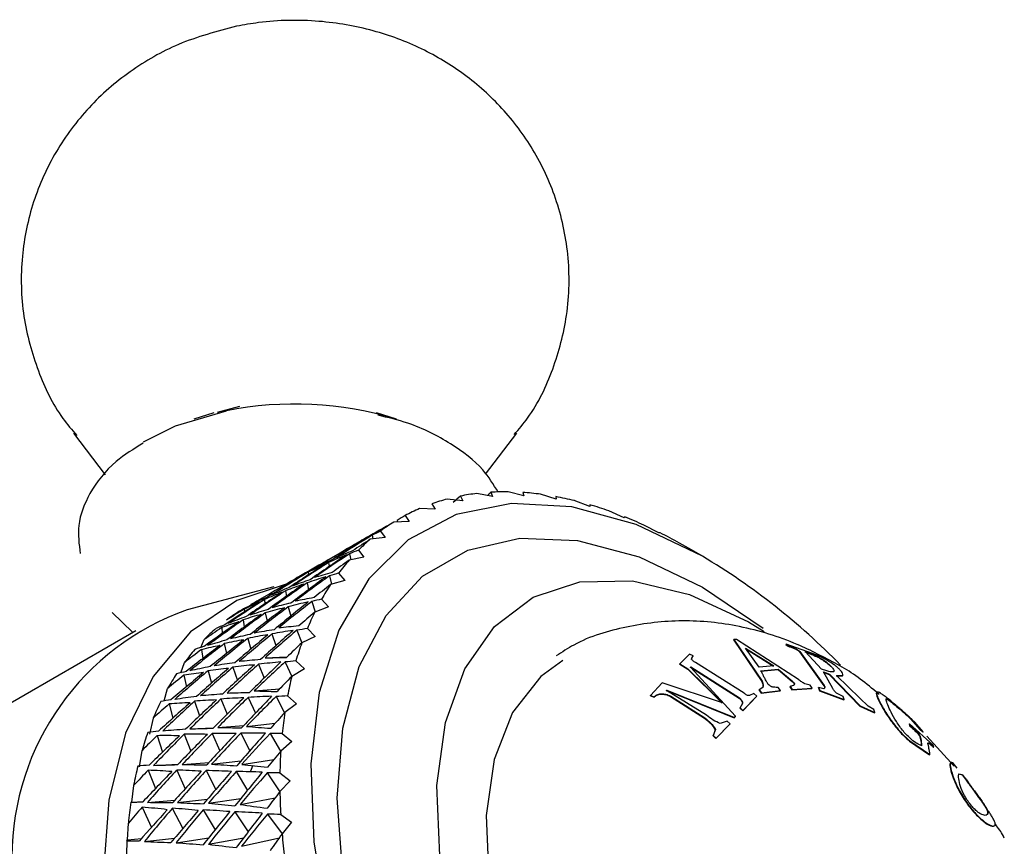
# Model space of a CAD drawing. Units: millimetres. Extents: x 3 to 1996, y 5 to 1995.
# Drawn here: x 485 to 508, y 384 to 403 of the extents above; entities that cross this region are included whole.
import ezdxf

# ---------------------------------------------------------------- set-up
doc = ezdxf.new("R2010")
doc.units = ezdxf.units.MM

msp = doc.modelspace()

# ---------------------------------------------------------------- linework, layer by layer
at = {"color": 7, "linetype": 'Continuous', "lineweight": 25}
for p, q in [((489.808, 393.921), (489.349, 393.775)), ((489.89, 393.942), (490.404, 394.075)), ((494.006, 393.775), (493.547, 393.921)), ((486.579, 393.453), (487.31, 392.497)), ((496.058, 392.515), (496.776, 393.453)), ((496.22, 392.003), (495.857, 392.07)), ((496.178, 392.098), (496.22, 392.003)), ((496.937, 392.016), (496.575, 392.107)), ((496.911, 392.094), (496.937, 392.016)), ((497.683, 391.938), (497.324, 392.052)), ((494.821, 391.832), (494.895, 391.706)), ((495.537, 391.899), (495.176, 391.941)), ((495.48, 392.011), (495.537, 391.899)), ((497.673, 391.997), (497.683, 391.938)), ((498.454, 391.77), (498.099, 391.906)), ((494.895, 391.706), (494.537, 391.722)), ((498.457, 391.809), (498.454, 391.77)), ((499.242, 391.513), (498.893, 391.669)), ((494.298, 391.423), (493.945, 391.413)), ((494.023, 391.45), (494.026, 391.415)), ((494.207, 391.564), (494.298, 391.423)), ((499.259, 391.532), (499.242, 391.513)), ((493.643, 391.207), (493.751, 391.055)), ((500.043, 391.169), (499.701, 391.343)), ((500.071, 391.166), (500.043, 391.169)), ((493.194, 390.982), (492.918, 390.823)), ((493.751, 391.055), (493.404, 391.017)), ((493.449, 391.11), (493.463, 391.024)), ((500.795, 390.772), (500.517, 390.931)), ((492.993, 390.866), (492.995, 390.84)), ((493.132, 390.766), (493.257, 390.603)), ((501.048, 390.626), (500.795, 390.772)), ((492.445, 390.482), (492.459, 390.39)), ((493.257, 390.603), (492.919, 390.538)), ((492.928, 390.684), (492.958, 390.546)), ((491.976, 390.26), (491.982, 390.199)), ((492.678, 390.242), (492.821, 390.071)), ((491.683, 390.11), (491.405, 389.949)), ((491.522, 390.017), (491.523, 389.989)), ((491.952, 390.014), (491.985, 389.859)), ((492.464, 390.175), (492.517, 389.985)), ((492.821, 390.071), (492.493, 389.979)), ((491.187, 389.922), (489.19, 389.397)), ((491.455, 389.834), (491.475, 389.706)), ((501.047, 389.918), (502.445, 388.976)), ((490.974, 389.634), (490.982, 389.536)), ((492.06, 389.588), (492.141, 389.348)), ((492.286, 389.641), (492.446, 389.463)), ((490.508, 389.413), (490.509, 389.347)), ((491.517, 389.466), (491.576, 389.252)), ((492.446, 389.463), (492.129, 389.343)), ((487.467, 389.332), (487.933, 388.883)), ((490.481, 389.166), (490.506, 389.001)), ((490.991, 389.325), (491.032, 389.135)), ((502.107, 389.116), (502.468, 388.897)), ((488.012, 388.914), (481.294, 385.036)), ((489.987, 388.988), (489.998, 388.851)), ((491.719, 388.927), (491.834, 388.639)), ((491.958, 388.966), (492.134, 388.783)), ((489.506, 388.53), (489.585, 388.713)), ((490.587, 388.738), (490.656, 388.489)), ((491.144, 388.841), (491.235, 388.572)), ((492.134, 388.783), (491.83, 388.637)), ((501.767, 388.702), (501.77, 388.711)), ((501.767, 388.702), (502.413, 387.746)), ((501.833, 388.717), (501.77, 388.711)), ((501.77, 388.711), (502.418, 387.753)), ((503.256, 387.797), (501.833, 388.717)), ((489.522, 388.48), (489.553, 388.276)), ((490.046, 388.618), (490.095, 388.391)), ((502.035, 388.507), (502.684, 388.101)), ((502.039, 388.516), (502.689, 388.108)), ((502.347, 388.076), (502.039, 388.516)), ((502.966, 388.598), (502.97, 388.607)), ((502.966, 388.598), (503.015, 388.56)), ((502.97, 388.607), (503.019, 388.569)), ((503.58, 388.395), (502.97, 388.607)), ((503.015, 388.56), (503.019, 388.569)), ((503.159, 388.506), (503.163, 388.515)), ((503.281, 388.429), (503.286, 388.438)), ((503.281, 388.429), (503.842, 387.651)), ((503.286, 388.438), (503.848, 387.658)), ((503.402, 388.429), (503.558, 388.371)), ((503.407, 388.438), (503.563, 388.379)), ((503.783, 388.035), (503.407, 388.438)), ((490.984, 388.29), (491.489, 388.312)), ((491.696, 388.223), (491.889, 388.037)), ((500.747, 388.373), (500.529, 388.153)), ((500.831, 388.339), (500.747, 388.373)), ((500.796, 388.256), (500.798, 388.265)), ((500.829, 388.331), (500.831, 388.339)), ((503.558, 388.371), (503.563, 388.379)), ((489.048, 387.949), (489.133, 388.188)), ((489.673, 387.993), (489.752, 387.708)), ((490.246, 388.076), (490.349, 387.774)), ((490.837, 388.144), (490.964, 387.826)), ((491.444, 388.196), (491.598, 387.864)), ((491.889, 388.037), (491.599, 387.865)), ((500.527, 388.145), (500.529, 388.153)), ((500.527, 388.145), (500.708, 388.034)), ((500.529, 388.153), (500.71, 388.042)), ((500.708, 388.034), (500.71, 388.042)), ((500.708, 388.034), (501.501, 387.249)), ((500.71, 388.042), (501.506, 387.255)), ((500.768, 388.073), (500.775, 388.08)), ((500.771, 388.081), (500.778, 388.088)), ((501.809, 386.948), (500.771, 388.081)), ((500.775, 388.08), (500.778, 388.088)), ((500.775, 388.08), (501.893, 387.363)), ((500.778, 388.088), (501.898, 387.37)), ((502.004, 387.479), (500.889, 388.186)), ((502.689, 388.108), (502.347, 388.076)), ((502.385, 387.989), (502.784, 388.026)), ((502.39, 387.996), (502.789, 388.033)), ((502.784, 388.026), (502.789, 388.033)), ((502.784, 388.026), (503.119, 387.739)), ((502.789, 388.033), (503.125, 387.746)), ((503.905, 387.99), (503.783, 388.035)), ((503.997, 388.096), (504.002, 388.104)), ((489.117, 387.893), (489.175, 387.627)), ((502.413, 387.746), (502.418, 387.753)), ((503.825, 387.961), (503.959, 387.911)), ((503.831, 387.968), (503.965, 387.918)), ((504.048, 387.585), (503.831, 387.968)), ((503.959, 387.911), (503.965, 387.918)), ((503.959, 387.911), (504.666, 387.179)), ((503.965, 387.918), (504.673, 387.185)), ((504.12, 387.878), (504.269, 387.879)), ((504.126, 387.886), (504.275, 387.887)), ((504.668, 387.364), (504.126, 387.886)), ((504.269, 387.879), (504.275, 387.887)), ((488.661, 387.301), (488.742, 387.585)), ((490.736, 387.533), (491.322, 387.579)), ((500.118, 387.72), (499.852, 387.429)), ((501.506, 387.255), (500.118, 387.72)), ((500.215, 387.533), (500.223, 387.54)), ((500.217, 387.541), (500.225, 387.548)), ((501.141, 386.977), (500.217, 387.541)), ((500.223, 387.54), (500.225, 387.548)), ((500.223, 387.54), (501.777, 386.915)), ((500.225, 387.548), (501.782, 386.921)), ((502.347, 387.551), (502.352, 387.558)), ((502.347, 387.551), (502.397, 387.481)), ((502.433, 387.608), (502.352, 387.558)), ((502.352, 387.558), (502.403, 387.487)), ((502.397, 387.481), (502.835, 387.532)), ((502.403, 387.487), (502.841, 387.538)), ((502.841, 387.538), (502.791, 387.61)), ((502.835, 387.532), (502.841, 387.538)), ((503.056, 387.629), (503.061, 387.635)), ((503.056, 387.629), (503.105, 387.557)), ((503.061, 387.635), (503.111, 387.563)), ((503.105, 387.557), (503.566, 387.587)), ((503.105, 387.557), (503.111, 387.563)), ((503.111, 387.563), (503.572, 387.594)), ((503.119, 387.739), (503.125, 387.746)), ((503.158, 387.696), (503.164, 387.703)), ((503.521, 387.665), (503.404, 387.693)), ((503.572, 387.594), (503.521, 387.665)), ((503.566, 387.587), (503.572, 387.594)), ((503.712, 387.601), (503.718, 387.607)), ((503.712, 387.601), (503.74, 387.534)), ((503.718, 387.607), (503.746, 387.54)), ((503.837, 387.582), (503.718, 387.607)), ((503.74, 387.534), (503.746, 387.54)), ((503.74, 387.534), (504.302, 387.327)), ((503.746, 387.54), (504.309, 387.333)), ((503.842, 387.651), (503.848, 387.658)), ((505.114, 387.453), (504.987, 387.553)), ((489.365, 387.297), (489.479, 386.959)), ((489.971, 387.346), (490.112, 386.995)), ((490.111, 387.483), (490.636, 387.506)), ((490.596, 387.381), (490.763, 387.018)), ((491.238, 387.402), (491.434, 387.029)), ((491.502, 387.418), (491.711, 387.231)), ((499.85, 387.421), (499.852, 387.429)), ((499.85, 387.421), (499.933, 387.387)), ((499.852, 387.429), (499.934, 387.394)), ((499.933, 387.387), (499.934, 387.394)), ((500.088, 387.46), (500.09, 387.468)), ((500.313, 387.403), (500.315, 387.41)), ((500.313, 387.403), (501.094, 386.905)), ((500.315, 387.41), (501.099, 386.912)), ((501.893, 387.363), (501.898, 387.37)), ((501.972, 387.073), (502.291, 387.402)), ((501.978, 387.079), (502.297, 387.408)), ((502.227, 387.47), (502.132, 387.424)), ((502.297, 387.408), (502.227, 387.47)), ((502.291, 387.402), (502.297, 387.408)), ((502.397, 387.481), (502.403, 387.487)), ((504.281, 387.401), (504.145, 387.47)), ((504.309, 387.333), (504.281, 387.401)), ((504.302, 387.327), (504.309, 387.333)), ((504.858, 387.181), (504.668, 387.364)), ((505.074, 387.369), (505.081, 387.377)), ((505.279, 387.349), (505.286, 387.357)), ((488.776, 387.233), (488.866, 386.908)), ((491.711, 387.231), (491.437, 387.033)), ((501.965, 387.242), (501.904, 387.136)), ((501.904, 387.136), (501.91, 387.142)), ((501.904, 387.136), (501.972, 387.073)), ((501.97, 387.249), (501.91, 387.142)), ((501.91, 387.142), (501.978, 387.079)), ((501.965, 387.242), (501.97, 387.249)), ((501.972, 387.073), (501.978, 387.079)), ((504.666, 387.179), (504.673, 387.185)), ((504.666, 387.179), (505.006, 387.03)), ((504.673, 387.185), (505.013, 387.036)), ((504.985, 387.103), (504.858, 387.181)), ((505.013, 387.036), (504.985, 387.103)), ((505.52, 387.169), (505.527, 387.177)), ((488.334, 386.54), (488.415, 386.908)), ((501.094, 386.905), (501.099, 386.912)), ((501.777, 386.915), (501.804, 386.942)), ((501.777, 386.915), (501.782, 386.921)), ((501.782, 386.921), (501.809, 386.948)), ((501.804, 386.942), (501.809, 386.948)), ((505.006, 387.03), (505.013, 387.036)), ((505.356, 386.88), (505.363, 386.886)), ((505.829, 386.891), (505.836, 386.899)), ((505.829, 386.891), (506.044, 386.647)), ((505.836, 386.899), (506.052, 386.654)), ((505.928, 386.814), (505.862, 386.878)), ((489.257, 386.659), (489.8, 386.683)), ((489.899, 386.694), (490.5, 386.74)), ((490.557, 386.716), (491.22, 386.79)), ((501.34, 386.64), (501.289, 386.499)), ((501.345, 386.646), (501.294, 386.505)), ((501.34, 386.64), (501.345, 386.646)), ((501.357, 386.437), (501.674, 386.766)), ((501.362, 386.443), (501.68, 386.772)), ((501.612, 386.834), (501.457, 386.783)), ((501.68, 386.772), (501.612, 386.834)), ((501.674, 386.766), (501.68, 386.772)), ((505.804, 386.769), (505.811, 386.776)), ((505.804, 386.769), (505.819, 386.725)), ((506.353, 386.285), (505.811, 386.776)), ((505.811, 386.776), (505.826, 386.732)), ((505.819, 386.725), (505.826, 386.732)), ((506.122, 386.589), (505.928, 386.814)), ((506.044, 386.647), (506.052, 386.654)), ((506.044, 386.647), (506.114, 386.582)), ((506.052, 386.654), (506.122, 386.589)), ((488.501, 386.503), (488.629, 386.126)), ((489.124, 386.534), (489.278, 386.148)), ((489.765, 386.552), (489.947, 386.158)), ((490.424, 386.557), (490.635, 386.156)), ((491.101, 386.55), (491.342, 386.143)), ((491.379, 386.556), (491.602, 386.37)), ((501.289, 386.499), (501.294, 386.505)), ((501.289, 386.499), (501.357, 386.437)), ((501.294, 386.505), (501.362, 386.443)), ((501.357, 386.437), (501.362, 386.443)), ((505.984, 386.568), (505.991, 386.575)), ((506.057, 386.446), (506.064, 386.452)), ((506.057, 386.446), (506.068, 386.395)), ((506.064, 386.452), (506.075, 386.401)), ((506.068, 386.395), (506.075, 386.401)), ((506.068, 386.395), (506.081, 386.266)), ((506.075, 386.401), (506.088, 386.272)), ((506.114, 386.582), (506.122, 386.589)), ((506.835, 385.802), (506.205, 386.495)), ((488.094, 385.789), (488.155, 386.164)), ((491.602, 386.37), (491.346, 386.148)), ((505.81, 386.375), (505.818, 386.381)), ((505.81, 386.375), (506.272, 386.064)), ((505.818, 386.381), (506.279, 386.069)), ((506.252, 386.235), (506.236, 386.307)), ((506.257, 386.323), (506.264, 386.33)), ((506.369, 386.242), (506.353, 386.285)), ((506.362, 386.236), (506.369, 386.242)), ((490.448, 385.843), (491.184, 385.952)), ((506.272, 386.064), (506.279, 386.069)), ((488.42, 385.819), (488.981, 385.844)), ((488.952, 385.711), (489.149, 385.283)), ((489.08, 385.839), (489.696, 385.887)), ((489.756, 385.847), (490.431, 385.923)), ((490.701, 385.82), (490.642, 385.67)), ((506.742, 385.865), (506.75, 385.871)), ((488.294, 385.709), (488.463, 385.286)), ((489.628, 385.7), (489.855, 385.269)), ((490.323, 385.679), (490.579, 385.245)), ((491.036, 385.648), (491.323, 385.213)), ((491.326, 385.645), (491.564, 385.462)), ((506.82, 385.512), (506.828, 385.518)), ((506.946, 385.628), (507.025, 385.61)), ((506.963, 385.616), (507.017, 385.604)), ((507.017, 385.604), (507.025, 385.61)), ((487.923, 384.977), (487.963, 385.357)), ((491.564, 385.462), (491.326, 385.216)), ((507.256, 385.281), (507.264, 385.287)), ((488.973, 384.965), (489.659, 385.042)), ((489.683, 384.949), (490.428, 385.059)), ((490.41, 384.922), (491.216, 385.073)), ((487.899, 384.972), (487.923, 384.977)), ((487.923, 384.977), (488.179, 384.989)), ((488.156, 384.858), (488.37, 384.394)), ((488.279, 384.97), (488.909, 385.019)), ((488.85, 384.833), (489.093, 384.37)), ((507.143, 384.926), (507.15, 384.931)), ((507.517, 384.918), (507.525, 384.923)), ((489.563, 384.797), (489.835, 384.336)), ((490.293, 384.753), (490.597, 384.294)), ((491.041, 384.701), (491.377, 384.245)), ((491.345, 384.69), (491.596, 384.512)), ((507.604, 384.708), (507.564, 384.667)), ((507.604, 384.708), (507.612, 384.713)), ((487.821, 384.112), (487.841, 384.494)), ((491.596, 384.512), (491.377, 384.245)), ((507.552, 384.501), (507.56, 384.506)), ((487.821, 384.112), (488.14, 384.137)), ((488.209, 384.07), (488.905, 384.148)), ((488.937, 384.043), (489.69, 384.154)), ((489.682, 384.006), (490.493, 384.157)), ((490.444, 383.96), (491.315, 384.158)), ((487.809, 384.086), (487.821, 384.112))]:
    msp.add_line(p, q, dxfattribs=at)
at = {"color": 7, "linetype": 'Continuous', "lineweight": 25, "flags": 128}
for points in [[(488.192, 393.259), (488.927, 393.623), (490.095, 393.967)], [(501.047, 390.627), (499.523, 391.357), (498.043, 391.766), (496.65, 391.843), (495.383, 391.586), (494.279, 391.001), (493.37, 390.106), (492.681, 388.927), (492.233, 387.497), (492.039, 385.858), (492.104, 384.056), (492.426, 382.144)], [(492.772, 383.308), (492.645, 385.066), (492.772, 386.677), (493.151, 388.092), (493.77, 389.267), (494.61, 390.168), (495.646, 390.766), (496.846, 391.043), (498.173, 390.992), (499.588, 390.613), (501.047, 389.918), (501.047, 389.918)], [(495.003, 383.75), (494.938, 385.361), (495.132, 386.809), (495.579, 388.04), (496.261, 389.011), (497.154, 389.686), (498.227, 390.04), (499.44, 390.062), (500.749, 389.75), (502.107, 389.116), (502.107, 389.116)], [(491.473, 389.988), (490.339, 389.609), (489.271, 388.886), (488.409, 387.86), (487.775, 386.558), (487.388, 385.017), (487.258, 383.277), (487.388, 381.388), (487.775, 379.4), (488.409, 377.367), (489.271, 375.345), (490.339, 373.389), (491.583, 371.552), (492.969, 369.885), (494.461, 368.434), (496.016, 367.236), (497.592, 366.326), (499.147, 365.728), (500.639, 365.458), (502.025, 365.524), (503.269, 365.924), (504.337, 366.647), (504.722, 367.038)], [(497.833, 388.233), (497.326, 387.862), (496.679, 387.036), (496.255, 385.957), (496.069, 384.667), (496.131, 383.221), (496.438, 381.676), (496.977, 380.097), (497.725, 378.548), (498.654, 377.092), (499.723, 375.789), (500.89, 374.692), (502.107, 373.847)]]:
    msp.add_lwpolyline(points, dxfattribs=at)
at = {"color": 7, "linetype": 'Continuous', "lineweight": 25}
for centre, radius, start, end in [((491.675, 386.229), 7.898, 72.8316, 101.5388), ((496.451, 387.046), 5.059, 96.7458, 101.0682), ((496.503, 386.431), 5.677, 89.2787, 93.2815), ((496.468, 385.605), 6.504, 82.4417, 86.0974), ((496.362, 387.446), 4.649, 104.776, 109.3487), ((496.306, 384.585), 7.537, 76.2374, 79.5509), ((496.29, 387.637), 4.445, 113.2241, 117.9359), ((495.986, 383.401), 8.764, 70.6262, 73.6227), ((496.291, 387.64), 4.443, 121.8721, 126.5855), ((495.494, 382.091), 10.163, 65.5463, 68.2611), ((494.832, 380.704), 11.701, 60.928, 63.3993), ((496.417, 387.485), 4.643, 130.4634, 135.0403), ((496.714, 387.21), 5.048, 138.7527, 143.0814), ((493.008, 377.151), 15.691, 44.3708, 59.1834), ((497.216, 386.858), 5.661, 146.5514, 150.5616), ((491.205, 383.701), 6.042, 109.4751, 179.8116), ((492.757, 385.597), 4.445, 122.0748, 126.7866), ((497.944, 386.475), 6.484, 153.7492, 157.4124), ((492.886, 385.439), 4.65, 130.6617, 135.234), ((493.188, 385.161), 5.06, 138.9414, 143.2633), ((498.904, 386.106), 7.513, 160.3094, 163.63), ((493.695, 384.808), 5.678, 146.727, 150.7293), ((500.085, 385.789), 8.736, 166.2504, 169.2534), ((494.428, 384.425), 6.506, 153.91, 157.5651), ((501.461, 385.558), 10.131, 171.6236, 174.344), ((495.393, 384.057), 7.539, 160.4554, 163.7682), ((502.991, 385.435), 11.667, 176.4954, 178.9715), ((496.579, 383.741), 8.767, 166.3824, 169.3783), ((504.622, 385.434), 13.298, 180.9359, 183.2051), ((497.959, 383.512), 10.166, 171.7431, 174.4573), ((506.293, 385.553), 14.974, 185.0124, 187.109), ((499.492, 383.393), 11.704, 176.604, 179.0748)]:
    msp.add_arc(centre, radius, start, end, dxfattribs=at)
for centre, major_axis, ratio, start_param, end_param in [((486.709, 371.939), (13.188, 22.378), 0.15355, 0.547637, 0.554992), ((486.709, 371.939), (12.748, 21.797), 0.199839, 0.532494, 0.548763), ((483.762, 370.238), (22.935, 23.782), 0.302413, 0.829469, 0.848572), ((486.709, 371.939), (12.032, 20.455), 0.301289, 0.509444, 0.525713), ((514.088, 387.745), (31.972, 9.685), 0.333702, 2.154538, 2.178791), ((517.034, 389.445), (25.252, 0.139), 0.19975, 2.766544, 2.807118), ((486.709, 371.939), (11.787, 19.683), 0.356747, 0.503686, 0.519954), ((483.714, 370.21), (22.935, 23.782), 0.302413, 0.853015, 0.891726), ((514.088, 387.745), (31.838, 10.585), 0.346911, 2.155648, 2.190035), ((485.188, 371.061), (12.032, 20.455), 0.301289, 0.44631, 0.481959), ((483.762, 370.238), (22.215, 24.151), 0.284444, 0.843335, 0.862438), ((483.698, 370.201), (23.655, 23.346), 0.318836, 0.884971, 0.922051), ((514.136, 387.772), (31.972, 9.685), 0.333702, 2.188157, 2.223807), ((517.034, 389.445), (25.975, 0.23), 0.153466, 2.751398, 2.791972), ((486.709, 371.939), (11.651, 18.832), 0.415369, 0.504129, 0.520397), ((514.136, 387.772), (31.838, 10.585), 0.346911, 2.199402, 2.235051), ((483.714, 370.21), (22.215, 24.151), 0.284444, 0.866881, 0.905592), ((514.088, 387.745), (31.646, 11.507), 0.358444, 2.166065, 2.200452), ((515.61, 388.623), (25.252, 0.139), 0.19975, 2.723391, 2.762102), ((485.188, 371.061), (11.787, 19.683), 0.356747, 0.440551, 0.476201), ((483.762, 370.238), (21.499, 24.453), 0.264958, 0.858051, 0.877154), ((514.152, 387.782), (31.972, 9.685), 0.333702, 2.231674, 2.268754), ((483.698, 370.201), (22.935, 23.782), 0.302413, 0.897963, 0.935043), ((514.152, 387.782), (32.047, 8.812), 0.318865, 2.229929, 2.256645), ((514.152, 387.782), (24.503, 0.122), 0.248931, 2.693101, 2.730181), ((483.698, 370.201), (12.032, 20.455), 0.301289, 0.401362, 0.438442), ((517.034, 389.445), (26.669, 0.384), 0.109881, 2.734753, 2.775326), ((486.709, 371.939), (11.666, 17.878), 0.476797, 0.51381, 0.530079), ((514.136, 387.772), (32.047, 8.812), 0.318865, 2.262881, 2.301592), ((483.714, 370.21), (23.655, 23.346), 0.318836, 0.929919, 0.965568), ((514.136, 387.772), (31.646, 11.507), 0.358444, 2.209818, 2.245468), ((482.241, 369.36), (12.359, 21.157), 0.249025, 0.366443, 0.405154), ((483.714, 370.21), (21.499, 24.453), 0.264958, 0.881596, 0.920307), ((515.61, 388.623), (25.975, 0.23), 0.153466, 2.708245, 2.746956), ((514.088, 387.745), (31.395, 12.447), 0.368251, 2.175716, 2.210103), ((485.188, 371.061), (11.651, 18.832), 0.415369, 0.440994, 0.476644), ((483.714, 370.21), (22.935, 23.782), 0.302413, 0.94291, 0.97856), ((483.763, 370.238), (24.374, 22.845), 0.333676, 0.962824, 0.997211), ((514.152, 387.782), (31.838, 10.585), 0.346911, 2.242919, 2.279999), ((482.241, 369.36), (12.032, 20.455), 0.301289, 0.356415, 0.395126), ((483.698, 370.201), (22.215, 24.151), 0.284444, 0.911828, 0.948908), ((514.152, 387.782), (25.252, 0.139), 0.19975, 2.680074, 2.717154), ((480.817, 368.537), (12.748, 21.797), 0.199839, 0.334449, 0.342898), ((483.698, 370.201), (11.787, 19.683), 0.356747, 0.395604, 0.432684), ((483.762, 370.238), (20.788, 24.689), 0.243974, 0.873576, 0.892679), ((483.763, 370.238), (23.655, 23.346), 0.318836, 0.974935, 1.009322), ((514.136, 387.772), (31.972, 9.685), 0.333702, 2.274991, 2.313702), ((480.817, 368.537), (12.359, 21.157), 0.249025, 0.321427, 0.362), ((512.663, 386.922), (24.503, 0.122), 0.248931, 2.649584, 2.685233), ((514.088, 387.745), (32.064, 7.97), 0.302445, 2.303963, 2.312148), ((483.714, 370.21), (20.788, 24.689), 0.243974, 0.897122, 0.935833), ((514.088, 387.745), (31.087, 13.398), 0.376284, 2.184687, 2.219074), ((485.188, 371.061), (11.666, 17.878), 0.476797, 0.450676, 0.486325), ((517.034, 389.445), (27.33, 0.597), 0.068798, 2.717064, 2.757637), ((486.709, 371.939), (11.896, 16.78), 0.539971, 0.537638, 0.553907), ((514.088, 387.745), (32.047, 8.812), 0.318865, 2.306035, 2.325138), ((511.142, 386.044), (23.732, 0.191), 0.301188, 2.615865, 2.632133), ((514.152, 387.782), (25.975, 0.23), 0.153466, 2.664928, 2.702008), ((483.698, 370.201), (21.499, 24.453), 0.264958, 0.926544, 0.963624), ((514.136, 387.772), (31.395, 12.447), 0.368251, 2.219469, 2.255119), ((483.698, 370.201), (11.651, 18.832), 0.415369, 0.396047, 0.433127), ((515.61, 388.623), (26.669, 0.384), 0.109881, 2.691599, 2.73031), ((483.762, 370.238), (20.086, 24.858), 0.221502, 0.889857, 0.90896), ((483.763, 370.238), (22.935, 23.782), 0.302413, 0.987926, 1.022313), ((514.136, 387.772), (31.838, 10.585), 0.346911, 2.286235, 2.324946), ((480.817, 368.537), (12.032, 20.455), 0.301289, 0.311399, 0.351972), ((483.714, 370.21), (22.215, 24.151), 0.284444, 0.956776, 0.992425), ((512.663, 386.922), (25.252, 0.139), 0.19975, 2.636557, 2.672206), ((514.152, 387.782), (31.646, 11.507), 0.358444, 2.253336, 2.290416), ((482.241, 369.36), (11.787, 19.683), 0.356747, 0.350656, 0.389367), ((514.088, 387.745), (31.972, 9.685), 0.333702, 2.318145, 2.337248), ((511.142, 386.044), (24.503, 0.122), 0.248931, 2.60583, 2.622099), ((515.61, 388.623), (27.33, 0.597), 0.068798, 2.67391, 2.712621), ((483.714, 370.21), (20.086, 24.858), 0.221502, 0.913403, 0.952113), ((514.088, 387.745), (30.723, 14.353), 0.382499, 2.193088, 2.227475), ((485.188, 371.061), (11.896, 16.78), 0.539971, 0.474504, 0.510153), ((517.034, 389.445), (27.958, 0.864), 0.030035, 2.698676, 2.73925), ((486.709, 371.939), (12.437, 15.457), 0.602363, 0.583526, 0.599795), ((512.663, 386.922), (25.975, 0.23), 0.153466, 2.621411, 2.65706), ((483.714, 370.21), (21.499, 24.453), 0.264958, 0.971491, 1.007141), ((514.152, 387.782), (31.395, 12.447), 0.368251, 2.262986, 2.300067), ((482.241, 369.36), (11.651, 18.832), 0.415369, 0.351099, 0.38981), ((514.152, 387.782), (26.669, 0.384), 0.109881, 2.648282, 2.685362), ((483.698, 370.201), (20.788, 24.689), 0.243974, 0.942069, 0.979149), ((514.136, 387.772), (31.087, 13.398), 0.376284, 2.228441, 2.26409), ((483.698, 370.201), (11.666, 17.878), 0.476797, 0.405728, 0.442808), ((514.088, 387.745), (31.838, 10.585), 0.346911, 2.329389, 2.348492), ((483.763, 370.238), (22.215, 24.151), 0.284444, 1.001792, 1.036179), ((514.136, 387.772), (31.646, 11.507), 0.358444, 2.296652, 2.335363), ((511.142, 386.044), (25.252, 0.139), 0.19975, 2.592803, 2.609072), ((480.817, 368.537), (11.787, 19.683), 0.356747, 0.30564, 0.346213), ((483.762, 370.238), (19.393, 24.961), 0.197536, 0.906826, 0.925929), ((515.61, 388.623), (27.958, 0.864), 0.030035, 2.655523, 2.694234), ((517.034, 389.445), (28.548, 1.182), 0.006574, 3.562749, 3.603322), ((486.709, 371.939), (13.407, 13.767), 0.658502, 0.662997, 0.679265), ((514.136, 387.772), (31.395, 12.447), 0.368251, 2.306303, 2.345014), ((511.142, 386.044), (25.975, 0.23), 0.153466, 2.577657, 2.593926), ((512.663, 386.922), (26.669, 0.384), 0.109881, 2.604765, 2.640415), ((483.714, 370.21), (20.788, 24.689), 0.243974, 0.987017, 1.022666), ((514.152, 387.782), (31.087, 13.398), 0.376284, 2.271958, 2.309038), ((482.241, 369.36), (11.666, 17.878), 0.476797, 0.360781, 0.399492), ((514.152, 387.782), (27.33, 0.597), 0.068798, 2.630593, 2.667673), ((483.698, 370.201), (20.086, 24.858), 0.221502, 0.95835, 0.99543), ((514.136, 387.772), (30.723, 14.353), 0.382499, 2.236841, 2.272491), ((483.698, 370.201), (11.896, 16.78), 0.539971, 0.429556, 0.466636), ((483.714, 370.21), (19.393, 24.961), 0.197536, 0.930372, 0.969083), ((514.088, 387.745), (30.305, 15.305), 0.386859, 2.201049, 2.235436), ((485.188, 371.061), (12.437, 15.457), 0.602363, 0.520392, 0.556041), ((514.088, 387.745), (31.646, 11.507), 0.358444, 2.339806, 2.358909), ((483.763, 370.238), (21.499, 24.453), 0.264958, 1.016508, 1.050895), ((480.817, 368.537), (11.651, 18.832), 0.415369, 0.306083, 0.346656), ((483.762, 370.238), (18.712, 24.999), 0.172057, 0.924406, 0.943509), ((517.034, 389.445), (29.099, 1.549), 0.041173, 3.58177, 3.622344), ((511.142, 386.044), (26.669, 0.384), 0.109881, 2.561012, 2.57728), ((514.136, 387.772), (31.087, 13.398), 0.376284, 2.315274, 2.353985), ((512.663, 386.922), (27.33, 0.597), 0.068798, 2.587076, 2.622726), ((483.714, 370.21), (20.086, 24.858), 0.221502, 1.003298, 1.038947), ((514.152, 387.782), (30.723, 14.353), 0.382499, 2.280358, 2.317438), ((482.241, 369.36), (11.896, 16.78), 0.539971, 0.384609, 0.423319), ((514.152, 387.782), (27.958, 0.864), 0.030035, 2.612206, 2.649286), ((483.698, 370.201), (19.393, 24.961), 0.197536, 0.975319, 1.012399), ((514.136, 387.772), (30.305, 15.305), 0.386859, 2.244802, 2.280452), ((483.698, 370.201), (12.437, 15.457), 0.602363, 0.475444, 0.512524), ((515.61, 388.623), (28.548, 1.182), 0.006574, 3.607765, 3.646476), ((483.714, 370.21), (18.712, 24.999), 0.172057, 0.947951, 0.986662), ((514.088, 387.745), (29.837, 16.245), 0.389336, 2.208718, 2.243105), ((485.188, 371.061), (13.407, 13.767), 0.658502, 0.599862, 0.635512), ((486.709, 371.939), (14.844, 11.527), 0.698221, 0.78613, 0.802398), ((514.088, 387.745), (31.395, 12.447), 0.368251, 2.349457, 2.36856), ((483.763, 370.238), (20.788, 24.689), 0.243974, 1.032033, 1.06642), ((480.817, 368.537), (11.666, 17.878), 0.476797, 0.315765, 0.356338), ((483.762, 370.238), (18.043, 24.973), 0.145033, 0.942507, 0.96161), ((512.663, 386.922), (27.958, 0.864), 0.030035, 2.568689, 2.604338), ((514.152, 387.782), (28.548, 1.182), 0.006574, 3.652713, 3.689793), ((515.61, 388.623), (29.099, 1.549), 0.041173, 3.626786, 3.665497), ((517.034, 389.445), (29.609, 1.963), 0.07389, 3.600818, 3.641391), ((514.088, 387.745), (31.087, 13.398), 0.376284, 2.358428, 2.377531), ((511.142, 386.044), (27.33, 0.597), 0.068798, 2.543322, 2.559591), ((483.763, 370.238), (20.086, 24.858), 0.221502, 1.048314, 1.082701), ((514.136, 387.772), (30.723, 14.353), 0.382499, 2.323675, 2.362386), ((480.817, 368.537), (11.896, 16.78), 0.539971, 0.339592, 0.380166), ((483.714, 370.21), (19.393, 24.961), 0.197536, 1.020267, 1.055916), ((514.152, 387.782), (30.305, 15.305), 0.386859, 2.288319, 2.325399), ((482.241, 369.36), (12.437, 15.457), 0.602363, 0.430496, 0.469207), ((483.698, 370.201), (18.712, 24.999), 0.172057, 0.992899, 1.029979), ((514.136, 387.772), (29.837, 16.245), 0.389336, 2.252471, 2.288121), ((483.698, 370.201), (13.407, 13.767), 0.658502, 0.554915, 0.591995), ((483.714, 370.21), (18.043, 24.973), 0.145033, 0.966053, 1.004764), ((485.188, 371.061), (14.844, 11.527), 0.698221, 0.722995, 0.758645), ((514.088, 387.745), (29.323, 17.167), 0.389914, 2.216254, 2.250641), ((486.709, 371.939), (16.494, 8.779), 0.708702, 0.941992, 0.95826), ((483.762, 370.238), (17.389, 24.885), 0.116416, 0.96103, 0.980133), ((511.142, 386.044), (27.958, 0.864), 0.030035, 2.524935, 2.541204), ((514.136, 387.772), (30.305, 15.305), 0.386859, 2.331636, 2.370347), ((512.663, 386.922), (28.548, 1.182), 0.006574, 3.69766, 3.73331), ((482.241, 369.36), (13.407, 13.767), 0.658502, 0.509967, 0.548678), ((514.152, 387.782), (29.099, 1.549), 0.041173, 3.671734, 3.708814), ((515.61, 388.623), (29.609, 1.963), 0.07389, 3.645834, 3.684545), ((517.034, 389.445), (30.076, 2.423), 0.104831, 3.619737, 3.66031), ((514.088, 387.745), (30.723, 14.353), 0.382499, 2.366829, 2.385932), ((483.763, 370.238), (19.393, 24.961), 0.197536, 1.065283, 1.09967), ((480.817, 368.537), (12.437, 15.457), 0.602363, 0.38548, 0.426054), ((483.714, 370.21), (18.712, 24.999), 0.172057, 1.037847, 1.073496), ((514.152, 387.782), (29.837, 16.245), 0.389336, 2.295988, 2.333068), ((483.698, 370.201), (18.043, 24.973), 0.145033, 1.011, 1.04808), ((483.698, 370.201), (14.844, 11.527), 0.698221, 0.678048, 0.715128), ((514.136, 387.772), (29.323, 17.167), 0.389914, 2.260008, 2.295657), ((483.714, 370.21), (17.389, 24.885), 0.116416, 0.984576, 1.023286), ((485.188, 371.061), (16.494, 8.779), 0.708702, 0.878857, 0.914507), ((514.088, 387.745), (28.765, 18.063), 0.388588, 2.223823, 2.25821), ((486.709, 371.939), (17.925, 6.083), 0.685418, 1.088659, 1.104928), ((483.762, 370.238), (16.751, 24.734), 0.086141, 0.979862, 0.998965), ((514.088, 387.745), (30.305, 15.305), 0.386859, 2.37479, 2.393893), ((511.142, 386.044), (28.548, 1.182), 0.006574, 3.760795, 3.777064), ((480.817, 368.537), (13.407, 13.767), 0.658502, 0.464951, 0.505524), ((514.136, 387.772), (29.837, 16.245), 0.389336, 2.339305, 2.378016), ((512.663, 386.922), (29.099, 1.549), 0.041173, 3.716682, 3.752331), ((482.241, 369.36), (14.844, 11.527), 0.698221, 0.6331, 0.671811), ((514.152, 387.782), (29.609, 1.963), 0.07389, 3.690781, 3.727861), ((515.61, 388.623), (30.076, 2.423), 0.104831, 3.664753, 3.703464), ((517.034, 389.445), (30.498, 2.928), 0.134085, 3.638394, 3.678967), ((483.763, 370.238), (18.712, 24.999), 0.172057, 1.082863, 1.11725), ((483.714, 370.21), (18.043, 24.973), 0.145033, 1.055948, 1.091597), ((514.152, 387.782), (29.323, 17.167), 0.389914, 2.303525, 2.340605), ((483.698, 370.201), (16.494, 8.779), 0.708702, 0.83391, 0.87099), ((483.698, 370.201), (17.389, 24.885), 0.116416, 1.029523, 1.066603), ((514.136, 387.772), (28.765, 18.063), 0.388588, 2.267577, 2.303227), ((485.188, 371.061), (17.925, 6.083), 0.685418, 1.025525, 1.061174), ((483.714, 370.21), (16.751, 24.734), 0.086141, 1.003408, 1.042119), ((514.088, 387.745), (28.17, 18.924), 0.385369, 2.231589, 2.265976), ((486.709, 371.939), (19.031, 3.985), 0.637716, 1.194163, 1.210432), ((483.762, 370.238), (16.13, 24.523), 0.054128, 0.998876, 1.017979), ((511.142, 386.044), (29.099, 1.549), 0.041173, 3.779816, 3.796085), ((512.663, 386.922), (29.609, 1.963), 0.07389, 3.735729, 3.771378), ((514.152, 387.782), (30.076, 2.423), 0.104831, 3.7097, 3.74678), ((515.61, 388.623), (30.498, 2.928), 0.134085, 3.68341, 3.722121)]:
    msp.add_ellipse(centre, major_axis=major_axis, ratio=ratio, start_param=start_param, end_param=end_param, dxfattribs=at)
for points, knots in [([(496.717, 393.428), (496.823, 393.551), (497.206, 393.993), (497.637, 394.924), (497.979, 396.198), (498.004, 397.545), (497.719, 398.843), (497.189, 399.98), (496.468, 400.941), (495.595, 401.723), (494.59, 402.326), (493.458, 402.749), (492.189, 402.967), (491.123, 402.951), (490.499, 402.841), (490.331, 402.811)], [0, 0, 0, 0, 0.032747, 0.118176, 0.204115, 0.29878, 0.387284, 0.470728, 0.550724, 0.628785, 0.706701, 0.786824, 0.872067, 0.965475, 1, 1, 1, 1]), ([(490.331, 402.811), (489.878, 402.692), (489.012, 402.463), (487.864, 401.803), (486.904, 400.969), (486.143, 399.949), (485.616, 398.784), (485.349, 397.492), (485.381, 396.158), (485.728, 394.897), (486.167, 393.972), (486.543, 393.533), (486.652, 393.405)], [0, 0, 0, 0, 0.115101, 0.220313, 0.323932, 0.427666, 0.532053, 0.637022, 0.750909, 0.857545, 0.958409, 1, 1, 1, 1]), ([(496.346, 392.102), (496.238, 392.277), (495.98, 392.699), (495.264, 393.234), (494.437, 393.665), (493.815, 393.814), (493.582, 393.869)], [0, 0, 0, 0, 0.210393, 0.507272, 0.815229, 1, 1, 1, 1]), ([(488.184, 393.229), (487.966, 393.094), (487.441, 392.77), (486.941, 392.117), (486.646, 391.376), (486.705, 390.904), (486.733, 390.687)], [0, 0, 0, 0, 0.215609, 0.517143, 0.778078, 1, 1, 1, 1]), ([(504.155, 388.139), (503.849, 388.301), (503.129, 388.682), (501.929, 389.047), (500.593, 389.191), (499.3, 389.036), (498.305, 388.747), (497.817, 388.423), (497.684, 388.335)], [0, 0, 0, 0, 0.151752, 0.357034, 0.552609, 0.742664, 0.930253, 1, 1, 1, 1]), ([(503.015, 388.56), (503.038, 388.552), (503.084, 388.536), (503.134, 388.516), (503.159, 388.506)], [0, 0, 0, 0, 0.499791, 1, 1, 1, 1]), ([(503.019, 388.569), (503.042, 388.561), (503.089, 388.545), (503.139, 388.525), (503.163, 388.515)], [0, 0, 0, 0, 0.49977, 1, 1, 1, 1]), ([(503.159, 388.506), (503.172, 388.5), (503.19, 388.491), (503.215, 388.479), (503.237, 388.465), (503.259, 388.449), (503.274, 388.436), (503.281, 388.429)], [0, 0, 0, 0, 0.25758, 0.382984, 0.4943, 0.736203, 1, 1, 1, 1]), ([(503.163, 388.515), (503.176, 388.509), (503.195, 388.5), (503.219, 388.487), (503.241, 388.474), (503.264, 388.457), (503.278, 388.444), (503.286, 388.438)], [0, 0, 0, 0, 0.257437, 0.382825, 0.494122, 0.736104, 1, 1, 1, 1]), ([(500.796, 388.256), (500.799, 388.27), (500.806, 388.296), (500.821, 388.319), (500.829, 388.331)], [0, 0, 0, 0, 0.4998379, 1, 1, 1, 1]), ([(500.798, 388.265), (500.802, 388.278), (500.809, 388.305), (500.824, 388.328), (500.831, 388.339)], [0, 0, 0, 0, 0.4998584, 1, 1, 1, 1]), ([(500.889, 388.186), (500.877, 388.192), (500.854, 388.202), (500.823, 388.222), (500.807, 388.244), (500.801, 388.258), (500.798, 388.265)], [0, 0, 0, 0, 0.257324, 0.496161, 0.739003, 1, 1, 1, 1]), ([(503.558, 388.371), (503.595, 388.355), (503.652, 388.33), (503.733, 388.29), (503.794, 388.254), (503.851, 388.215), (503.92, 388.163), (503.967, 388.123), (503.997, 388.096)], [0, 0, 0, 0, 0.2502271, 0.3845554, 0.4996614, 0.6134332, 0.7495972, 1, 1, 1, 1]), ([(503.563, 388.379), (503.6, 388.363), (503.657, 388.339), (503.738, 388.298), (503.8, 388.262), (503.857, 388.224), (503.926, 388.171), (503.972, 388.131), (504.002, 388.104)], [0, 0, 0, 0, 0.250231, 0.384509, 0.499648, 0.61341, 0.749581, 1, 1, 1, 1]), ([(503.91, 388.235), (503.851, 388.267), (503.762, 388.315), (503.656, 388.363), (503.605, 388.384), (503.58, 388.395)], [0, 0, 0, 0, 0.498621, 0.747529, 1, 1, 1, 1]), ([(504.202, 388.024), (504.184, 388.041), (504.148, 388.075), (504.055, 388.147), (503.969, 388.2), (503.91, 388.235)], [0, 0, 0, 0, 0.255193, 0.497803, 1, 1, 1, 1]), ([(502.496, 387.79), (502.484, 387.813), (502.466, 387.849), (502.447, 387.884), (502.436, 387.906), (502.419, 387.941), (502.402, 387.973), (502.39, 387.996)], [0, 0, 0, 0, 0.324035, 0.499972, 0.517287, 0.646589, 1, 1, 1, 1]), ([(504.002, 388.104), (504.024, 388.077), (504.056, 388.037), (504.075, 387.993), (504.07, 387.973), (504.045, 387.967), (503.992, 387.97), (503.94, 387.982), (503.905, 387.99)], [0, 0, 0, 0, 0.260799, 0.384775, 0.492455, 0.602075, 0.731783, 1, 1, 1, 1]), ([(504.987, 387.553), (504.851, 387.667), (504.587, 387.889), (504.296, 388.057), (504.155, 388.139)], [0, 0, 0, 0, 0.516282, 1, 1, 1, 1]), ([(504.275, 387.887), (504.279, 387.902), (504.287, 387.932), (504.231, 387.993), (504.202, 388.024)], [0, 0, 0, 0, 0.497185, 1, 1, 1, 1]), ([(502.418, 387.753), (502.429, 387.726), (502.45, 387.671), (502.439, 387.629), (502.433, 387.608)], [0, 0, 0, 0, 0.4985982, 1, 1, 1, 1]), ([(502.561, 387.679), (502.549, 387.698), (502.523, 387.736), (502.505, 387.772), (502.496, 387.79)], [0, 0, 0, 0, 0.4997054, 1, 1, 1, 1]), ([(503.404, 387.693), (503.379, 387.707), (503.328, 387.734), (503.28, 387.776), (503.256, 387.797)], [0, 0, 0, 0, 0.498084, 1, 1, 1, 1]), ([(502.413, 387.746), (502.424, 387.719), (502.445, 387.664), (502.433, 387.623), (502.428, 387.602)], [0, 0, 0, 0, 0.498445, 1, 1, 1, 1]), ([(502.791, 387.61), (502.756, 387.612), (502.711, 387.613), (502.654, 387.623), (502.622, 387.633), (502.592, 387.654), (502.572, 387.67), (502.561, 387.679)], [0, 0, 0, 0, 0.498219, 0.643707, 0.749579, 0.87107, 1, 1, 1, 1]), ([(503.164, 387.703), (503.164, 387.69), (503.164, 387.664), (503.118, 387.65), (503.084, 387.641), (503.061, 387.635)], [0, 0, 0, 0, 0.24968, 0.500259, 1, 1, 1, 1]), ([(503.119, 387.739), (503.126, 387.733), (503.141, 387.719), (503.152, 387.704), (503.158, 387.696)], [0, 0, 0, 0, 0.499944, 1, 1, 1, 1]), ([(503.125, 387.746), (503.132, 387.739), (503.146, 387.725), (503.158, 387.71), (503.164, 387.703)], [0, 0, 0, 0, 0.499419, 1, 1, 1, 1]), ([(503.842, 387.651), (503.846, 387.642), (503.854, 387.623), (503.859, 387.59), (503.842, 387.581), (503.83, 387.576)], [0, 0, 0, 0, 0.257132, 0.496702, 1, 1, 1, 1]), ([(503.848, 387.658), (503.852, 387.648), (503.86, 387.63), (503.865, 387.596), (503.848, 387.588), (503.837, 387.582)], [0, 0, 0, 0, 0.257292, 0.49695, 1, 1, 1, 1]), ([(504.145, 387.47), (504.134, 387.478), (504.117, 387.49), (504.097, 387.509), (504.079, 387.528), (504.063, 387.555), (504.053, 387.575), (504.048, 387.585)], [0, 0, 0, 0, 0.257522, 0.38272, 0.494239, 0.736113, 1, 1, 1, 1]), ([(499.933, 387.387), (499.953, 387.404), (499.993, 387.438), (500.056, 387.453), (500.088, 387.46)], [0, 0, 0, 0, 0.4985737, 1, 1, 1, 1]), ([(499.934, 387.394), (499.954, 387.412), (499.995, 387.446), (500.058, 387.46), (500.09, 387.468)], [0, 0, 0, 0, 0.498491, 1, 1, 1, 1]), ([(500.088, 387.46), (500.127, 387.458), (500.205, 387.455), (500.277, 387.42), (500.313, 387.403)], [0, 0, 0, 0, 0.497412, 1, 1, 1, 1]), ([(500.09, 387.468), (500.129, 387.466), (500.207, 387.462), (500.279, 387.428), (500.315, 387.41)], [0, 0, 0, 0, 0.497341, 1, 1, 1, 1]), ([(501.893, 387.363), (501.903, 387.354), (501.923, 387.336), (501.956, 387.293), (501.961, 387.263), (501.965, 387.242)], [0, 0, 0, 0, 0.256214, 0.497083, 1, 1, 1, 1]), ([(501.898, 387.37), (501.908, 387.36), (501.928, 387.342), (501.961, 387.3), (501.967, 387.269), (501.97, 387.249)], [0, 0, 0, 0, 0.256316, 0.497258, 1, 1, 1, 1]), ([(502.132, 387.424), (502.123, 387.424), (502.103, 387.424), (502.07, 387.433), (502.036, 387.454), (502.015, 387.471), (502.004, 387.479)], [0, 0, 0, 0, 0.256447, 0.494796, 0.738383, 1, 1, 1, 1]), ([(505.056, 387.483), (505.053, 387.484), (505.027, 387.485), (505.052, 387.423), (505.074, 387.369)], [0, 0, 0, 0, 0.1272936, 1, 1, 1, 1]), ([(505.116, 387.493), (505.087, 387.502), (505.043, 387.515), (505.059, 387.447), (505.074, 387.4), (505.081, 387.377)], [0, 0, 0, 0, 0.4972567, 0.7453511, 1, 1, 1, 1]), ([(505.074, 387.369), (505.103, 387.306), (505.16, 387.179), (505.29, 386.98), (505.356, 386.88)], [0, 0, 0, 0, 0.497601, 1, 1, 1, 1]), ([(505.081, 387.377), (505.109, 387.313), (505.166, 387.186), (505.297, 386.986), (505.363, 386.886)], [0, 0, 0, 0, 0.497682, 1, 1, 1, 1]), ([(505.497, 387.203), (505.415, 387.271), (505.292, 387.373), (505.202, 387.439), (505.154, 387.47), (505.131, 387.484), (505.116, 387.493)], [0, 0, 0, 0, 0.496949, 0.744693, 0.838064, 1, 1, 1, 1]), ([(505.311, 387.208), (505.293, 387.252), (505.265, 387.318), (505.271, 387.343), (505.279, 387.352), (505.283, 387.355), (505.286, 387.357)], [0, 0, 0, 0, 0.49847, 0.747222, 0.839891, 1, 1, 1, 1]), ([(505.279, 387.349), (505.29, 387.344), (505.311, 387.334), (505.378, 387.287), (505.463, 387.217), (505.52, 387.169)], [0, 0, 0, 0, 0.254416, 0.497801, 1, 1, 1, 1]), ([(505.286, 387.357), (505.296, 387.352), (505.317, 387.342), (505.385, 387.295), (505.47, 387.224), (505.527, 387.177)], [0, 0, 0, 0, 0.254515, 0.497929, 1, 1, 1, 1]), ([(505.507, 386.825), (505.463, 386.902), (505.373, 387.057), (505.332, 387.158), (505.311, 387.208)], [0, 0, 0, 0, 0.49846, 1, 1, 1, 1]), ([(505.857, 386.884), (505.796, 386.94), (505.704, 387.024), (505.584, 387.128), (505.526, 387.178), (505.497, 387.203)], [0, 0, 0, 0, 0.49857, 0.747456, 1, 1, 1, 1]), ([(505.52, 387.169), (505.573, 387.125), (505.677, 387.035), (505.778, 386.939), (505.829, 386.891)], [0, 0, 0, 0, 0.49669, 1, 1, 1, 1]), ([(505.527, 387.177), (505.579, 387.132), (505.684, 387.042), (505.785, 386.947), (505.836, 386.899)], [0, 0, 0, 0, 0.49657, 1, 1, 1, 1]), ([(501.094, 386.905), (501.145, 386.867), (501.246, 386.791), (501.309, 386.69), (501.34, 386.64)], [0, 0, 0, 0, 0.4985681, 1, 1, 1, 1]), ([(501.099, 386.912), (501.149, 386.873), (501.251, 386.797), (501.313, 386.696), (501.345, 386.646)], [0, 0, 0, 0, 0.498663, 1, 1, 1, 1]), ([(501.457, 386.783), (501.401, 386.807), (501.29, 386.854), (501.191, 386.936), (501.141, 386.977)], [0, 0, 0, 0, 0.4979035, 1, 1, 1, 1]), ([(505.356, 386.88), (505.425, 386.787), (505.565, 386.6), (505.728, 386.451), (505.81, 386.375)], [0, 0, 0, 0, 0.497665, 1, 1, 1, 1]), ([(505.363, 386.886), (505.432, 386.793), (505.572, 386.606), (505.735, 386.456), (505.818, 386.381)], [0, 0, 0, 0, 0.49783, 1, 1, 1, 1]), ([(505.857, 386.413), (505.824, 386.442), (505.76, 386.5), (505.632, 386.638), (505.557, 386.75), (505.507, 386.825)], [0, 0, 0, 0, 0.254524, 0.497552, 1, 1, 1, 1]), ([(505.819, 386.725), (505.847, 386.701), (505.902, 386.651), (505.956, 386.596), (505.984, 386.568)], [0, 0, 0, 0, 0.4997527, 1, 1, 1, 1]), ([(505.826, 386.732), (505.854, 386.707), (505.909, 386.658), (505.964, 386.603), (505.991, 386.575)], [0, 0, 0, 0, 0.499741, 1, 1, 1, 1]), ([(506.088, 386.272), (506.054, 386.284), (505.986, 386.31), (505.9, 386.378), (505.857, 386.413)], [0, 0, 0, 0, 0.498421, 1, 1, 1, 1]), ([(505.984, 386.568), (505.994, 386.556), (506.009, 386.538), (506.027, 386.515), (506.041, 386.493), (506.051, 386.47), (506.055, 386.454), (506.057, 386.446)], [0, 0, 0, 0, 0.256551, 0.382526, 0.494909, 0.737876, 1, 1, 1, 1]), ([(505.991, 386.575), (506.001, 386.563), (506.017, 386.545), (506.034, 386.521), (506.048, 386.499), (506.058, 386.476), (506.062, 386.46), (506.064, 386.452)], [0, 0, 0, 0, 0.256385, 0.382334, 0.494693, 0.737748, 1, 1, 1, 1]), ([(506.236, 386.307), (506.234, 386.313), (506.232, 386.326), (506.235, 386.343), (506.252, 386.335), (506.264, 386.33)], [0, 0, 0, 0, 0.2561053, 0.4973149, 1, 1, 1, 1]), ([(506.279, 386.069), (506.275, 386.099), (506.269, 386.139), (506.26, 386.192), (506.255, 386.218), (506.252, 386.235)], [0, 0, 0, 0, 0.499957, 0.682899, 1, 1, 1, 1]), ([(506.257, 386.323), (506.273, 386.311), (506.307, 386.285), (506.343, 386.252), (506.362, 386.236)], [0, 0, 0, 0, 0.499681, 1, 1, 1, 1]), ([(506.264, 386.33), (506.281, 386.317), (506.314, 386.292), (506.351, 386.259), (506.369, 386.242)], [0, 0, 0, 0, 0.499714, 1, 1, 1, 1]), ([(506.742, 385.865), (506.739, 385.833), (506.734, 385.77), (506.791, 385.599), (506.82, 385.512)], [0, 0, 0, 0, 0.497947, 1, 1, 1, 1]), ([(506.75, 385.871), (506.747, 385.839), (506.742, 385.776), (506.799, 385.604), (506.828, 385.518)], [0, 0, 0, 0, 0.498011, 1, 1, 1, 1]), ([(506.908, 385.757), (506.865, 385.809), (506.779, 385.913), (506.76, 385.885), (506.75, 385.871)], [0, 0, 0, 0, 0.497583, 1, 1, 1, 1]), ([(506.82, 385.512), (506.86, 385.418), (506.94, 385.227), (507.075, 385.027), (507.143, 384.926)], [0, 0, 0, 0, 0.497323, 1, 1, 1, 1]), ([(506.828, 385.518), (506.867, 385.423), (506.947, 385.233), (507.082, 385.032), (507.15, 384.931)], [0, 0, 0, 0, 0.497509, 1, 1, 1, 1]), ([(506.966, 385.381), (506.953, 385.441), (506.928, 385.562), (506.94, 385.606), (506.946, 385.628)], [0, 0, 0, 0, 0.498671, 1, 1, 1, 1]), ([(507.017, 385.604), (507.03, 385.588), (507.056, 385.556), (507.127, 385.459), (507.204, 385.353), (507.256, 385.281)], [0, 0, 0, 0, 0.255355, 0.497638, 1, 1, 1, 1]), ([(507.025, 385.61), (507.038, 385.594), (507.064, 385.562), (507.135, 385.465), (507.212, 385.359), (507.264, 385.287)], [0, 0, 0, 0, 0.25547, 0.497788, 1, 1, 1, 1]), ([(507.176, 384.967), (507.151, 385.003), (507.103, 385.074), (507.017, 385.225), (506.986, 385.318), (506.966, 385.381)], [0, 0, 0, 0, 0.2554, 0.497003, 1, 1, 1, 1]), ([(507.256, 385.281), (507.281, 385.247), (507.329, 385.18), (507.427, 385.046), (507.481, 384.969), (507.517, 384.918)], [0, 0, 0, 0, 0.25491, 0.497406, 1, 1, 1, 1]), ([(507.264, 385.287), (507.289, 385.253), (507.337, 385.186), (507.436, 385.051), (507.489, 384.975), (507.525, 384.923)], [0, 0, 0, 0, 0.254822, 0.497267, 1, 1, 1, 1]), ([(507.143, 384.926), (507.213, 384.836), (507.356, 384.656), (507.486, 384.553), (507.552, 384.501)], [0, 0, 0, 0, 0.497605, 1, 1, 1, 1]), ([(507.15, 384.931), (507.221, 384.841), (507.364, 384.661), (507.494, 384.558), (507.56, 384.506)], [0, 0, 0, 0, 0.497438, 1, 1, 1, 1]), ([(507.472, 384.688), (507.451, 384.7), (507.41, 384.722), (507.311, 384.799), (507.23, 384.899), (507.176, 384.967)], [0, 0, 0, 0, 0.255193, 0.497851, 1, 1, 1, 1]), ([(507.517, 384.918), (507.533, 384.893), (507.564, 384.845), (507.608, 384.761), (507.605, 384.729), (507.604, 384.708)], [0, 0, 0, 0, 0.251448, 0.499187, 1, 1, 1, 1]), ([(507.525, 384.923), (507.541, 384.899), (507.573, 384.85), (507.616, 384.767), (507.614, 384.735), (507.612, 384.713)], [0, 0, 0, 0, 0.251407, 0.499135, 1, 1, 1, 1]), ([(507.612, 384.713), (507.604, 384.695), (507.587, 384.658), (507.51, 384.678), (507.472, 384.688)], [0, 0, 0, 0, 0.498995, 1, 1, 1, 1]), ([(507.782, 384.453), (507.78, 384.483), (507.777, 384.526), (507.712, 384.637), (507.668, 384.708), (507.643, 384.744), (507.627, 384.767)], [0, 0, 0, 0, 0.497555, 0.745417, 0.838049, 1, 1, 1, 1]), ([(507.552, 384.501), (507.615, 384.462), (507.709, 384.403), (507.733, 384.426), (507.741, 384.434)], [0, 0, 0, 0, 0.664583, 1, 1, 1, 1]), ([(507.56, 384.506), (507.62, 384.47), (507.742, 384.398), (507.768, 384.435), (507.782, 384.453)], [0, 0, 0, 0, 0.4977062, 1, 1, 1, 1]), ([(507.99, 384.15), (507.982, 384.165), (507.929, 384.278), (507.852, 384.378), (507.786, 384.465)], [0, 0, 0, 0, 0.133549, 1, 1, 1, 1])]:
    msp.add_open_spline(points, degree=3, knots=knots, dxfattribs=at)

doc.saveas('drawing.dxf')
